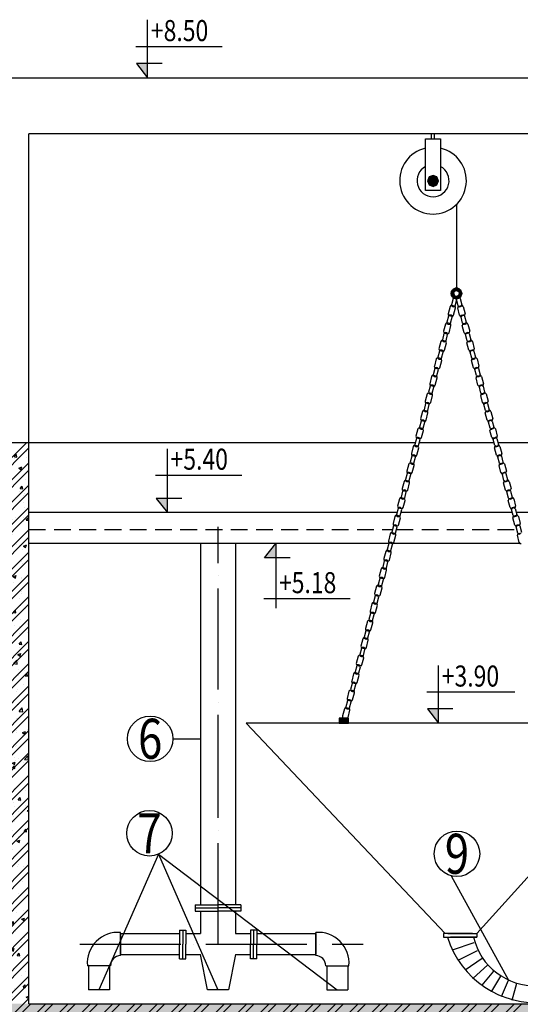
# Model space of a CAD drawing. Units: inches. Extents: x 173463 to 354796, y -85014 to -29231.
# Drawn here: x 234349 to 237918, y -67171 to -60154 of the extents above; entities that cross this region are included whole.
import ezdxf
from ezdxf.enums import TextEntityAlignment as Align

# ---------------------------------------------------------------- set-up
doc = ezdxf.new("R2010")
doc.units = ezdxf.units.IN
doc.header["$LTSCALE"] = 30
doc.header["$MEASUREMENT"] = 0
doc.linetypes.add('ACAD_ISO04W100', pattern=[30, 24, -3, 0, -3])
doc.linetypes.add('HIDDENX2', pattern=[0.75, 0.5, -0.25])
for name, color, linetype in [('ct', 3, 'Continuous'), ('Dim', 3, 'Continuous'), ('GHIKICHTHUOC', 253, 'Continuous'), ('hatch', 8, 'Continuous'), ('ong', 40, 'Continuous'), ('tim', 8, 'ACAD_ISO04W100'), ('Tuong', 4, 'Continuous')]:
    doc.layers.add(name, color=color, linetype=linetype)
doc.styles.add('avanth', font='VnAvantH.TTF')
doc.styles.add('dim', font='vntimeh.shx', dxfattribs={"width": 0.8, "height": 150})
pattern_1 = [(45, (0, 744.32), (-79.549513, 79.549513), []), (45, (53.03, 744.32), (-79.549513, 79.549513), [])]
pattern_2 = [(50, (0, 744.32), (215.17805, -18.82564), [22.5, -247.5]), (355, (0, 744.32), (-41.6254, 225.65764), [18, -198]), (100.4514, (17.93, 742.75), (173.55281, 206.83186), [19.12206, -210.34263]), (46.1842, (0, 804.32), (320.17231, -49.6557), [33.75, -371.25]), (96.6356, (26.68, 800.2), (280.3988, 292.23536), [28.6831, -315.5139]), (351.1842, (0, 804.32), (280.3986, 292.2356), [27, -297]), (21, (30, 789.32), (179.07212, -120.78567), [22.5, -247.5]), (326, (30, 789.32), (72.9946, 217.54501), [18, -198]), (71.4514, (44.92, 779.26), (252.06679, 96.75915), [19.12206, -210.34263]), (37.5, (0, 744.32), (3.647957, 99.868156), [0, -195.6, 0, -201, 0, -198.75]), (7.5, (0, 744.32), (78.92086, 118.323514), [0, -114.6, 0, -191.1, 0, -75.75]), (327.5, (-66.9, 744.32), (160.14673, -6.766462), [0, -75, 0, -234, 0, -310.5]), (317.5, (-96.9, 744.32), (174.95585, 30.031495), [0, -97.5, 0, -155.4, 0, -220.5])]

msp = doc.modelspace()

# ---------------------------------------------------------------- hatches: boundary and pattern name
at = {"layer": 'Dim'}
msp.add_hatch(color=256, dxfattribs=at).paths.add_polyline_path([(237335.1, -61302.7), (237323.6, -61274.9), (237295.8, -61263.3), (237268, -61274.9), (237256.5, -61302.7), (237268, -61330.5), (237295.8, -61342), (237323.6, -61330.5)])
h = msp.add_hatch(color=256, dxfattribs=at)
h.paths.add_polyline_path([(237425.3, -62105.4, 1), (237500.4, -62105.4, 1)])
h.paths.add_polyline_path([(237484.5, -62105.4, -1), (237441.2, -62105.4, -1)], flags=16)
h = msp.add_hatch(color=256, dxfattribs=at)
h.paths.add_polyline_path([(236694.1, -65131.8), (236689.7, -65131.8), (236673.6, -65150.5, -0.414214), (236658.8, -65151.7), (236643.8, -65138.9, -0.19759), (236640.2, -65131.8), (236627.2, -65131.8), (236627.2, -65167.3), (236694.1, -65167.3)])
h.paths.add_polyline_path([(236689.7, -65131.8), (236640.2, -65131.8, 0.19759), (236643.8, -65138.9), (236658.8, -65151.7, 0.414214), (236673.6, -65150.5)], flags=17)
at = {"layer": 'hatch', "ltscale": 50}
for points in [[(235261.4, -60465.6), (235182.1, -60465.6), (235261.4, -60567.3)], [(235401.7, -63565.6), (235322.4, -63565.6), (235401.7, -63667.3)], [(236174.5, -63887.3), (236095.1, -63989), (236174.5, -63989)], [(237335, -65065.6), (237255.7, -65065.6), (237335, -65167.3)]]:
    msp.add_hatch(color=8, dxfattribs=at).paths.add_polyline_path(points)
h = msp.add_hatch(dxfattribs=at)
h.set_pattern_fill('ANSI32', color=8, scale=300, style=0)
h.set_pattern_definition(pattern_1)
h.paths.add_polyline_path([(242154, -63938.9), (242204, -63938.9), (242204, -64038.9), (241454, -64038.9), (241454, -64317.7), (240734, -64317.7), (240734, -65827.1), (240734, -67167.3), (241034, -67167.3), (241034, -67467.3), (223914, -67467.3), (223914, -67167.3), (224214, -67167.3), (224434, -67167.3), (224934, -67167.3), (230534, -67167.3), (230754, -67167.3), (231974, -67167.3), (233474, -67167.3), (234194, -67167.3), (234414, -67167.3), (239914, -67167.3), (240514, -67167.3), (240514, -63167.3), (240734, -63167.3), (240734, -64117.7), (241234, -64117.7), (241234, -63170.9), (241454, -63170.9), (241454, -63938.9)])
h = msp.add_hatch(dxfattribs=at)
h.set_pattern_fill('AR-CONC', color=8, scale=30, style=0)
h.set_pattern_definition(pattern_2)
h.paths.add_polyline_path([(234194, -64117.7), (234194, -64317.7), (234194, -64767.3), (234194, -65827.1), (234194, -67167.3), (234414, -67167.3), (234414, -63167.3), (234194, -63167.3)])
h = msp.add_hatch(dxfattribs=at)
h.set_pattern_fill('ANSI32', color=8, scale=300, style=0)
h.set_pattern_definition(pattern_1)
h.paths.add_polyline_path([(234414, -63167.3), (234194, -63167.3), (234194, -64117.7), (234194, -64317.7), (234194, -64767.3), (234194, -65827.1), (234194, -67167.3), (234414, -67167.3)])
h = msp.add_hatch(dxfattribs=at)
h.set_pattern_fill('AR-CONC', color=8, scale=30, style=0)
h.set_pattern_definition(pattern_2)
h.paths.add_polyline_path([(240734, -67167.3), (241034, -67167.3), (241034, -67467.3), (230754, -67467.3), (230754, -67167.3), (231974, -67167.3), (233474, -67167.3), (234194, -67167.3), (234414, -67167.3), (239914, -67167.3), (240514, -67167.3)])

# ---------------------------------------------------------------- linework, layer by layer
for p, q in [((237449.6, -62073.6), (237436.1, -62125.1)), ((237452.6, -62135.5), (237439, -62084)), ((237446.6, -62071.1), (237465.6, -62066.1)), ((237481.5, -62071.1), (237462.5, -62066.1)), ((237475.5, -62135.5), (237489, -62084)), ((237478.5, -62073.6), (237492, -62125.1)), ((237439.5, -62142.2), (237428.1, -62185.5)), ((237443.6, -62138), (237462.6, -62143)), ((237457.9, -62136.1), (237452.4, -62134.6)), ((237454, -62192.4), (237465.4, -62149)), ((237474, -62192.4), (237462.6, -62149)), ((237484.5, -62138), (237465.5, -62143)), ((237470.2, -62136.1), (237475.7, -62134.6)), ((237488.6, -62142.2), (237500, -62185.5)), ((237416.9, -62198.2), (237403.3, -62249.8)), ((237448.8, -62195.7), (237429.7, -62190.7)), ((237435.6, -62198.4), (237441.1, -62199.9)), ((237442.8, -62260.1), (237456.3, -62208.6)), ((237485.3, -62260.1), (237471.8, -62208.6)), ((237479.3, -62195.7), (237498.3, -62190.7)), ((237492.5, -62198.4), (237486.9, -62199.9)), ((237511.2, -62198.2), (237524.7, -62249.8)), ((237406.7, -62266.8), (237395.3, -62310.2)), ((237410.8, -62262.7), (237429.9, -62267.7)), ((237425.2, -62260.7), (237419.6, -62259.3)), ((237421.3, -62317), (237432.7, -62273.6)), ((237506.8, -62317), (237495.4, -62273.6)), ((237517.2, -62262.7), (237498.2, -62267.7)), ((237502.9, -62260.7), (237508.4, -62259.3)), ((237521.3, -62266.8), (237532.7, -62310.2)), ((237384.1, -62322.9), (237370.6, -62374.4)), ((237416, -62320.3), (237397, -62315.3)), ((237402.9, -62323.1), (237408.4, -62324.5)), ((237410, -62384.8), (237423.5, -62333.2)), ((237518, -62384.8), (237504.5, -62333.2)), ((237512, -62320.3), (237531, -62315.3)), ((237525.2, -62323.1), (237519.7, -62324.5)), ((237543.9, -62322.9), (237557.5, -62374.4)), ((237351.4, -62447.5), (237337.8, -62499)), ((237374, -62391.4), (237362.6, -62434.8)), ((237383.3, -62445), (237364.3, -62440)), ((237370.1, -62447.7), (237375.7, -62449.2)), ((237378.1, -62387.3), (237397.1, -62392.3)), ((237392.4, -62385.4), (237386.9, -62383.9)), ((237388.5, -62441.6), (237399.9, -62398.3)), ((237539.5, -62441.6), (237528.1, -62398.3)), ((237549.9, -62387.3), (237530.9, -62392.3)), ((237535.6, -62385.4), (237541.2, -62383.9)), ((237544.8, -62445), (237563.8, -62440)), ((237557.9, -62447.7), (237552.4, -62449.2)), ((237554.1, -62391.4), (237565.5, -62434.8)), ((237576.7, -62447.5), (237590.2, -62499)), ((237341.2, -62516.1), (237329.8, -62559.5)), ((237345.4, -62511.9), (237364.4, -62516.9)), ((237359.7, -62510), (237354.1, -62508.5)), ((237355.8, -62566.3), (237367.2, -62522.9)), ((237377.3, -62509.4), (237390.8, -62457.9)), ((237550.8, -62509.4), (237537.2, -62457.9)), ((237572.2, -62566.3), (237560.8, -62522.9)), ((237582.7, -62511.9), (237563.7, -62516.9)), ((237568.4, -62510), (237573.9, -62508.5)), ((237586.8, -62516.1), (237598.2, -62559.5)), ((237318.6, -62572.1), (237305.1, -62623.7)), ((237350.5, -62569.6), (237331.5, -62564.6)), ((237337.4, -62572.3), (237342.9, -62573.8)), ((237344.5, -62634), (237358.1, -62582.5)), ((237583.5, -62634), (237570, -62582.5)), ((237577.5, -62569.6), (237596.5, -62564.6)), ((237590.7, -62572.3), (237585.1, -62573.8)), ((237609.4, -62572.1), (237623, -62623.7)), ((237308.5, -62640.7), (237297.1, -62684.1)), ((237312.6, -62636.6), (237331.6, -62641.6)), ((237326.9, -62634.6), (237321.4, -62633.2)), ((237323.1, -62690.9), (237334.5, -62647.5)), ((237605, -62690.9), (237593.6, -62647.5)), ((237615.4, -62636.6), (237596.4, -62641.6)), ((237601.1, -62634.6), (237606.7, -62633.2)), ((237619.5, -62640.7), (237630.9, -62684.1)), ((237285.9, -62696.8), (237272.4, -62748.3)), ((237317.8, -62694.2), (237298.8, -62689.2)), ((237304.6, -62697), (237310.2, -62698.4)), ((237311.8, -62758.7), (237325.3, -62707.1)), ((237616.3, -62758.7), (237602.7, -62707.1)), ((237610.2, -62694.2), (237629.3, -62689.2)), ((237623.4, -62697), (237617.9, -62698.4)), ((237642.2, -62696.8), (237655.7, -62748.3)), ((237275.8, -62765.3), (237264.4, -62808.7)), ((237279.9, -62761.2), (237298.9, -62766.2)), ((237294.2, -62759.3), (237288.7, -62757.8)), ((237290.3, -62815.5), (237301.7, -62772.2)), ((237637.7, -62815.5), (237626.3, -62772.2)), ((237648.2, -62761.2), (237629.2, -62766.2)), ((237633.9, -62759.3), (237639.4, -62757.8)), ((237652.3, -62765.3), (237663.7, -62808.7)), ((237253.2, -62821.4), (237239.6, -62872.9)), ((237285.1, -62818.9), (237266.1, -62813.9)), ((237271.9, -62821.6), (237277.4, -62823.1)), ((237279.1, -62883.3), (237292.6, -62831.8)), ((237649, -62883.3), (237635.5, -62831.8)), ((237643, -62818.9), (237662, -62813.9)), ((237656.2, -62821.6), (237650.6, -62823.1)), ((237674.9, -62821.4), (237688.4, -62872.9)), ((237243, -62890), (237231.6, -62933.4)), ((237252.3, -62943.5), (237233.3, -62938.5)), ((237247.2, -62885.8), (237266.2, -62890.8)), ((237261.5, -62883.9), (237255.9, -62882.4)), ((237257.6, -62940.2), (237269, -62896.8)), ((237670.5, -62940.2), (237659.1, -62896.8)), ((237680.9, -62885.8), (237661.9, -62890.8)), ((237666.6, -62883.9), (237672.1, -62882.4)), ((237675.7, -62943.5), (237694.7, -62938.5)), ((237685, -62890), (237696.4, -62933.4)), ((237210.3, -63014.6), (237198.9, -63058)), ((237220.4, -62946), (237206.9, -62997.6)), ((237214.4, -63010.5), (237233.4, -63015.5)), ((237228.7, -63008.5), (237223.2, -63007.1)), ((237239.2, -62946.3), (237244.7, -62947.7)), ((237246.3, -63007.9), (237259.9, -62956.4)), ((237681.7, -63007.9), (237668.2, -62956.4)), ((237688.9, -62946.3), (237683.4, -62947.7)), ((237713.6, -63010.5), (237694.6, -63015.5)), ((237699.3, -63008.5), (237704.9, -63007.1)), ((237707.6, -62946), (237721.2, -62997.6)), ((237717.8, -63014.6), (237729.2, -63058)), ((237187.7, -63070.7), (237174.2, -63122.2)), ((237219.6, -63068.1), (237200.6, -63063.1)), ((237206.4, -63070.9), (237212, -63072.3)), ((237213.6, -63132.6), (237227.1, -63081)), ((237224.9, -63064.8), (237236.3, -63021.4)), ((237703.2, -63064.8), (237691.8, -63021.4)), ((237714.5, -63132.6), (237700.9, -63081)), ((237708.5, -63068.1), (237727.5, -63063.1)), ((237721.6, -63070.9), (237716.1, -63072.3)), ((237740.4, -63070.7), (237753.9, -63122.2)), ((237177.6, -63139.2), (237166.2, -63182.6)), ((237181.7, -63135.1), (237200.7, -63140.1)), ((237196, -63133.2), (237190.5, -63131.7)), ((237192.1, -63189.4), (237203.5, -63146.1)), ((237735.9, -63189.4), (237724.5, -63146.1)), ((237746.4, -63135.1), (237727.4, -63140.1)), ((237732.1, -63133.2), (237737.6, -63131.7)), ((237750.5, -63139.2), (237761.9, -63182.6)), ((237154.9, -63195.3), (237141.4, -63246.8)), ((237186.9, -63192.8), (237167.8, -63187.8)), ((237173.7, -63195.5), (237179.2, -63197)), ((237180.8, -63257.2), (237194.4, -63205.7)), ((237747.2, -63257.2), (237733.7, -63205.7)), ((237741.2, -63192.8), (237760.2, -63187.8)), ((237754.4, -63195.5), (237748.8, -63197)), ((237773.1, -63195.3), (237786.6, -63246.8)), ((237144.8, -63263.9), (237133.4, -63307.3)), ((237148.9, -63259.7), (237168, -63264.7)), ((237163.2, -63257.8), (237157.7, -63256.3)), ((237159.4, -63314.1), (237170.8, -63270.7)), ((237768.7, -63314.1), (237757.3, -63270.7)), ((237779.1, -63259.7), (237760.1, -63264.7)), ((237764.8, -63257.8), (237770.3, -63256.3)), ((237783.2, -63263.9), (237794.6, -63307.3)), ((237122.2, -63319.9), (237108.7, -63371.5)), ((237154.1, -63317.4), (237135.1, -63312.4)), ((237141, -63320.2), (237146.5, -63321.6)), ((237148.1, -63381.8), (237161.6, -63330.3)), ((237779.9, -63381.8), (237766.4, -63330.3)), ((237773.9, -63317.4), (237792.9, -63312.4)), ((237787.1, -63320.2), (237781.6, -63321.6)), ((237805.8, -63319.9), (237819.4, -63371.5)), ((237112.1, -63388.5), (237100.7, -63431.9)), ((237116.2, -63384.4), (237135.2, -63389.4)), ((237130.5, -63382.4), (237125, -63381)), ((237126.6, -63438.7), (237138, -63395.3)), ((237801.4, -63438.7), (237790, -63395.3)), ((237811.8, -63384.4), (237792.8, -63389.4)), ((237797.5, -63382.4), (237803.1, -63381)), ((237816, -63388.5), (237827.4, -63431.9)), ((237089.5, -63444.6), (237075.9, -63496.1)), ((237097.8, -63507.1), (237092.2, -63505.6)), ((237121.4, -63442), (237102.4, -63437.1)), ((237108.2, -63444.8), (237113.7, -63446.2)), ((237115.4, -63506.5), (237128.9, -63454.9)), ((237812.7, -63506.5), (237799.1, -63454.9)), ((237806.7, -63442), (237825.7, -63437.1)), ((237819.8, -63444.8), (237814.3, -63446.2)), ((237830.3, -63507.1), (237835.8, -63505.6)), ((237838.6, -63444.6), (237852.1, -63496.1)), ((237056.7, -63569.2), (237043.2, -63620.7)), ((237079.3, -63513.1), (237067.9, -63556.5)), ((237088.6, -63566.7), (237069.6, -63561.7)), ((237075.5, -63569.4), (237081, -63570.9)), ((237083.5, -63509), (237102.5, -63514)), ((237093.9, -63563.4), (237105.3, -63520)), ((237834.1, -63563.4), (237822.8, -63520)), ((237844.6, -63509), (237825.6, -63514)), ((237839.4, -63566.7), (237858.4, -63561.7)), ((237852.6, -63569.4), (237847, -63570.9)), ((237848.7, -63513.1), (237860.1, -63556.5)), ((237871.3, -63569.2), (237884.9, -63620.7)), ((237046.6, -63637.8), (237035.2, -63681.2)), ((237050.7, -63633.6), (237069.7, -63638.6)), ((237065, -63631.7), (237059.5, -63630.3)), ((237061.2, -63688), (237072.6, -63644.6)), ((237082.6, -63631.1), (237096.2, -63579.6)), ((237845.4, -63631.1), (237831.9, -63579.6)), ((237866.9, -63688), (237855.5, -63644.6)), ((237877.3, -63633.6), (237858.3, -63638.6)), ((237863, -63631.7), (237868.6, -63630.3)), ((237881.5, -63637.8), (237892.8, -63681.2)), ((237024, -63693.9), (237010.5, -63745.4)), ((237055.9, -63691.3), (237036.9, -63686.3)), ((237042.7, -63694.1), (237048.3, -63695.5)), ((237049.9, -63755.7), (237063.4, -63704.2)), ((237878.2, -63755.7), (237864.6, -63704.2)), ((237872.2, -63691.3), (237891.2, -63686.3)), ((237885.3, -63694.1), (237879.8, -63695.5)), ((237904.1, -63693.9), (237917.6, -63745.4)), ((237013.9, -63762.4), (237002.5, -63805.8)), ((237018, -63758.3), (237037, -63763.3)), ((237032.3, -63756.3), (237026.8, -63754.9)), ((237028.4, -63812.6), (237039.8, -63769.2)), ((237899.6, -63812.6), (237888.2, -63769.2)), ((237910.1, -63758.3), (237891.1, -63763.3)), ((237895.8, -63756.3), (237901.3, -63754.9)), ((237914.2, -63762.4), (237925.6, -63805.8)), ((236991.3, -63818.5), (236977.7, -63870)), ((237023.2, -63815.9), (237004.2, -63811)), ((237010, -63818.7), (237015.5, -63820.2)), ((237017.2, -63880.4), (237030.7, -63828.8)), ((237910.9, -63880.4), (237897.4, -63828.8)), ((237904.9, -63815.9), (237923.9, -63811)), ((237918.1, -63818.7), (237912.5, -63820.2)), ((236981.1, -63887.1), (236969.7, -63930.4)), ((236985.3, -63882.9), (237004.3, -63887.9)), ((236999.6, -63881), (236994, -63879.5)), ((236995.7, -63937.3), (237007.1, -63893.9)), ((236958.5, -63943.1), (236945, -63994.7)), ((236990.4, -63940.6), (236971.4, -63935.6)), ((236977.3, -63943.3), (236982.8, -63944.8)), ((236984.4, -64005), (236998, -63953.5)), ((236948.4, -64011.7), (236937, -64055.1)), ((236957.7, -64065.2), (236938.7, -64060.2)), ((236952.5, -64007.5), (236971.5, -64012.5)), ((236966.8, -64005.6), (236961.3, -64004.2)), ((236963, -64061.9), (236974.3, -64018.5)), ((236915.7, -64136.3), (236904.3, -64179.7)), ((236925.8, -64067.8), (236912.2, -64119.3)), ((236919.8, -64132.2), (236938.8, -64137.2)), ((236934.1, -64130.2), (236928.5, -64128.8)), ((236944.5, -64068), (236950.1, -64069.4)), ((236951.7, -64129.6), (236965.2, -64078.1)), ((236893, -64192.4), (236879.5, -64243.9)), ((236924.9, -64189.9), (236905.9, -64184.9)), ((236911.8, -64192.6), (236917.3, -64194.1)), ((236918.9, -64254.3), (236932.5, -64202.7)), ((236930.2, -64186.5), (236941.6, -64143.1)), ((236882.9, -64261), (236871.5, -64304.3)), ((236887, -64256.8), (236906, -64261.8)), ((236901.3, -64254.9), (236895.8, -64253.4)), ((236897.5, -64311.2), (236908.9, -64267.8)), ((236860.3, -64317), (236846.8, -64368.6)), ((236892.2, -64314.5), (236873.2, -64309.5)), ((236879, -64317.2), (236884.6, -64318.7)), ((236886.2, -64378.9), (236899.7, -64327.4)), ((236850.2, -64385.6), (236838.8, -64429)), ((236854.3, -64381.5), (236873.3, -64386.4)), ((236868.6, -64379.5), (236863.1, -64378.1)), ((236864.7, -64435.8), (236876.1, -64392.4)), ((236827.6, -64441.7), (236814, -64493.2)), ((236859.5, -64439.1), (236840.5, -64434.1)), ((236846.3, -64441.9), (236851.8, -64443.3)), ((236853.5, -64503.6), (236867, -64452)), ((236817.4, -64510.2), (236806, -64553.6)), ((236821.6, -64506.1), (236840.6, -64511.1)), ((236835.9, -64504.1), (236830.3, -64502.7)), ((236832, -64560.4), (236843.4, -64517)), ((236794.8, -64566.3), (236781.3, -64617.8)), ((236803.1, -64628.8), (236797.6, -64627.3)), ((236826.7, -64563.8), (236807.7, -64558.8)), ((236813.6, -64566.5), (236819.1, -64568)), ((236820.7, -64628.2), (236834.3, -64576.7)), ((236762.1, -64690.9), (236748.6, -64742.5)), ((236784.7, -64634.9), (236773.3, -64678.2)), ((236794, -64688.4), (236775, -64683.4)), ((236780.8, -64691.1), (236786.4, -64692.6)), ((236788.8, -64630.7), (236807.8, -64635.7)), ((236799.3, -64685.1), (236810.7, -64641.7)), ((236752, -64759.5), (236740.6, -64802.9)), ((236756.1, -64755.4), (236775.1, -64760.4)), ((236770.4, -64753.4), (236764.9, -64752)), ((236766.5, -64809.7), (236777.9, -64766.3)), ((236788, -64752.8), (236801.5, -64701.3)), ((236729.4, -64815.6), (236715.8, -64867.1)), ((236761.3, -64813), (236742.3, -64808)), ((236748.1, -64815.8), (236753.6, -64817.2)), ((236755.3, -64877.5), (236768.8, -64825.9)), ((236719.2, -64884.1), (236707.8, -64927.5)), ((236723.3, -64880), (236742.4, -64885)), ((236737.7, -64878.1), (236732.1, -64876.6)), ((236733.8, -64934.3), (236745.2, -64890.9)), ((236696.6, -64940.2), (236683.1, -64991.7)), ((236728.5, -64937.7), (236709.5, -64932.7)), ((236715.4, -64940.4), (236720.9, -64941.9)), ((236722.5, -65002.1), (236736.1, -64950.6)), ((236686.5, -65008.8), (236675.1, -65052.2)), ((236690.6, -65004.6), (236709.6, -65009.6)), ((236704.9, -65002.7), (236699.4, -65001.2)), ((236701, -65059), (236712.4, -65015.6)), ((236663.9, -65064.8), (236650.3, -65116.4)), ((236695.8, -65062.3), (236676.8, -65057.3)), ((236682.6, -65065), (236688.2, -65066.5)), ((236689.8, -65126.7), (236703.3, -65075.2)), ((236657.9, -65129.3), (236676.9, -65134.3))]:
    msp.add_line(p, q)
for centre, start, end in [((237449.2, -62081.3), 104.71749, 194.71749), ((237459.8, -62076.3), 75.28251, 165.28251), ((237468.2, -62076.3), 14.71749, 104.71749), ((237478.8, -62081.3), 345.28251, 75.28251), ((237446.3, -62127.8), 165.28251, 255.28251), ((237449.7, -62144.8), 75.28251, 165.28251), ((237462.8, -62132.8), 194.71749, 284.71749), ((237455.2, -62146.3), 345.28251, 75.28251), ((237472.8, -62146.3), 104.71749, 194.71749), ((237465.3, -62132.8), 255.28251, 345.28251), ((237478.4, -62144.8), 14.71749, 104.71749), ((237481.8, -62127.8), 284.71749, 14.71749), ((237427.1, -62200.9), 75.28251, 165.28251), ((237438.3, -62188.2), 165.28251, 255.28251), ((237443.8, -62189.7), 255.28251, 345.28251), ((237446.1, -62205.9), 345.28251, 75.28251), ((237482, -62205.9), 104.71749, 194.71749), ((237484.2, -62189.7), 194.71749, 284.71749), ((237489.8, -62188.2), 284.71749, 14.71749), ((237501, -62200.9), 14.71749, 104.71749), ((237405.5, -62312.9), 165.28251, 255.28251), ((237413.5, -62252.4), 165.28251, 255.28251), ((237416.9, -62269.5), 75.28251, 165.28251), ((237422.5, -62270.9), 345.28251, 75.28251), ((237432.5, -62257.4), 255.28251, 345.28251), ((237495.5, -62257.4), 194.71749, 284.71749), ((237505.6, -62270.9), 104.71749, 194.71749), ((237511.1, -62269.5), 14.71749, 104.71749), ((237514.5, -62252.4), 284.71749, 14.71749), ((237522.5, -62312.9), 284.71749, 14.71749), ((237380.8, -62377.1), 165.28251, 255.28251), ((237394.3, -62325.6), 75.28251, 165.28251), ((237411.1, -62314.3), 255.28251, 345.28251), ((237413.3, -62330.5), 345.28251, 75.28251), ((237514.7, -62330.5), 104.71749, 194.71749), ((237517, -62314.3), 194.71749, 284.71749), ((237533.7, -62325.6), 14.71749, 104.71749), ((237547.3, -62377.1), 284.71749, 14.71749), ((237361.6, -62450.2), 75.28251, 165.28251), ((237372.8, -62437.5), 165.28251, 255.28251), ((237384.2, -62394.1), 75.28251, 165.28251), ((237378.3, -62439), 255.28251, 345.28251), ((237380.6, -62455.2), 345.28251, 75.28251), ((237389.7, -62395.6), 345.28251, 75.28251), ((237399.8, -62382.1), 255.28251, 345.28251), ((237528.3, -62382.1), 194.71749, 284.71749), ((237538.3, -62395.6), 104.71749, 194.71749), ((237547.5, -62455.2), 104.71749, 194.71749), ((237549.7, -62439), 194.71749, 284.71749), ((237543.9, -62394.1), 14.71749, 104.71749), ((237555.3, -62437.5), 284.71749, 14.71749), ((237566.5, -62450.2), 14.71749, 104.71749), ((237348.1, -62501.7), 165.28251, 255.28251), ((237351.5, -62518.8), 75.28251, 165.28251), ((237357, -62520.2), 345.28251, 75.28251), ((237367.1, -62506.7), 255.28251, 345.28251), ((237561, -62506.7), 194.71749, 284.71749), ((237571.1, -62520.2), 104.71749, 194.71749), ((237576.6, -62518.8), 14.71749, 104.71749), ((237580, -62501.7), 284.71749, 14.71749), ((237328.9, -62574.8), 75.28251, 165.28251), ((237340.1, -62562.1), 165.28251, 255.28251), ((237345.6, -62563.6), 255.28251, 345.28251), ((237347.9, -62579.8), 345.28251, 75.28251), ((237580.2, -62579.8), 104.71749, 194.71749), ((237582.5, -62563.6), 194.71749, 284.71749), ((237588, -62562.1), 284.71749, 14.71749), ((237599.2, -62574.8), 14.71749, 104.71749), ((237315.3, -62626.4), 165.28251, 255.28251), ((237318.7, -62643.4), 75.28251, 165.28251), ((237324.3, -62644.8), 345.28251, 75.28251), ((237334.3, -62631.3), 255.28251, 345.28251), ((237593.7, -62631.3), 194.71749, 284.71749), ((237603.8, -62644.8), 104.71749, 194.71749), ((237609.3, -62643.4), 14.71749, 104.71749), ((237612.7, -62626.4), 284.71749, 14.71749), ((237296.1, -62699.5), 75.28251, 165.28251), ((237307.3, -62686.8), 165.28251, 255.28251), ((237312.9, -62688.2), 255.28251, 345.28251), ((237315.1, -62704.4), 345.28251, 75.28251), ((237612.9, -62704.4), 104.71749, 194.71749), ((237615.2, -62688.2), 194.71749, 284.71749), ((237620.7, -62686.8), 284.71749, 14.71749), ((237631.9, -62699.5), 14.71749, 104.71749), ((237282.6, -62751), 165.28251, 255.28251), ((237286, -62768), 75.28251, 165.28251), ((237291.5, -62769.5), 345.28251, 75.28251), ((237301.6, -62756), 255.28251, 345.28251), ((237626.5, -62756), 194.71749, 284.71749), ((237636.5, -62769.5), 104.71749, 194.71749), ((237642.1, -62768), 14.71749, 104.71749), ((237645.5, -62751), 284.71749, 14.71749), ((237249.8, -62875.6), 165.28251, 255.28251), ((237263.4, -62824.1), 75.28251, 165.28251), ((237274.6, -62811.4), 165.28251, 255.28251), ((237280.1, -62812.9), 255.28251, 345.28251), ((237282.4, -62829.1), 345.28251, 75.28251), ((237645.7, -62829.1), 104.71749, 194.71749), ((237647.9, -62812.9), 194.71749, 284.71749), ((237653.5, -62811.4), 284.71749, 14.71749), ((237664.7, -62824.1), 14.71749, 104.71749), ((237678.2, -62875.6), 284.71749, 14.71749), ((237230.6, -62948.7), 75.28251, 165.28251), ((237241.8, -62936), 165.28251, 255.28251), ((237253.2, -62892.7), 75.28251, 165.28251), ((237247.4, -62937.5), 255.28251, 345.28251), ((237249.6, -62953.7), 345.28251, 75.28251), ((237258.8, -62894.1), 345.28251, 75.28251), ((237268.8, -62880.6), 255.28251, 345.28251), ((237659.2, -62880.6), 194.71749, 284.71749), ((237669.3, -62894.1), 104.71749, 194.71749), ((237678.4, -62953.7), 104.71749, 194.71749), ((237680.7, -62937.5), 194.71749, 284.71749), ((237674.8, -62892.7), 14.71749, 104.71749), ((237686.2, -62936), 284.71749, 14.71749), ((237697.4, -62948.7), 14.71749, 104.71749), ((237217.1, -63000.3), 165.28251, 255.28251), ((237220.5, -63017.3), 75.28251, 165.28251), ((237226, -63018.7), 345.28251, 75.28251), ((237236.1, -63005.2), 255.28251, 345.28251), ((237691.9, -63005.2), 194.71749, 284.71749), ((237702, -63018.7), 104.71749, 194.71749), ((237707.5, -63017.3), 14.71749, 104.71749), ((237711, -63000.3), 284.71749, 14.71749), ((237197.9, -63073.4), 75.28251, 165.28251), ((237209.1, -63060.7), 165.28251, 255.28251), ((237214.6, -63062.1), 255.28251, 345.28251), ((237216.9, -63078.4), 345.28251, 75.28251), ((237711.1, -63078.4), 104.71749, 194.71749), ((237713.4, -63062.1), 194.71749, 284.71749), ((237718.9, -63060.7), 284.71749, 14.71749), ((237730.2, -63073.4), 14.71749, 104.71749), ((237184.4, -63124.9), 165.28251, 255.28251), ((237187.8, -63141.9), 75.28251, 165.28251), ((237193.3, -63143.4), 345.28251, 75.28251), ((237203.4, -63129.9), 255.28251, 345.28251), ((237724.7, -63129.9), 194.71749, 284.71749), ((237734.8, -63143.4), 104.71749, 194.71749), ((237740.3, -63141.9), 14.71749, 104.71749), ((237743.7, -63124.9), 284.71749, 14.71749), ((237165.2, -63198), 75.28251, 165.28251), ((237176.4, -63185.3), 165.28251, 255.28251), ((237181.9, -63186.8), 255.28251, 345.28251), ((237184.2, -63203), 345.28251, 75.28251), ((237743.9, -63203), 104.71749, 194.71749), ((237746.1, -63186.8), 194.71749, 284.71749), ((237751.7, -63185.3), 284.71749, 14.71749), ((237762.9, -63198), 14.71749, 104.71749), ((237151.6, -63249.5), 165.28251, 255.28251), ((237155, -63266.6), 75.28251, 165.28251), ((237160.6, -63268), 345.28251, 75.28251), ((237170.6, -63254.5), 255.28251, 345.28251), ((237757.4, -63254.5), 194.71749, 284.71749), ((237767.5, -63268), 104.71749, 194.71749), ((237773, -63266.6), 14.71749, 104.71749), ((237776.4, -63249.5), 284.71749, 14.71749), ((237132.4, -63322.6), 75.28251, 165.28251), ((237143.6, -63309.9), 165.28251, 255.28251), ((237149.2, -63311.4), 255.28251, 345.28251), ((237151.4, -63327.6), 345.28251, 75.28251), ((237776.6, -63327.6), 104.71749, 194.71749), ((237778.9, -63311.4), 194.71749, 284.71749), ((237784.4, -63309.9), 284.71749, 14.71749), ((237795.6, -63322.6), 14.71749, 104.71749), ((237110.9, -63434.6), 165.28251, 255.28251), ((237118.9, -63374.2), 165.28251, 255.28251), ((237122.3, -63391.2), 75.28251, 165.28251), ((237127.8, -63392.6), 345.28251, 75.28251), ((237137.9, -63379.2), 255.28251, 345.28251), ((237790.2, -63379.2), 194.71749, 284.71749), ((237800.2, -63392.6), 104.71749, 194.71749), ((237805.8, -63391.2), 14.71749, 104.71749), ((237809.2, -63374.2), 284.71749, 14.71749), ((237817.2, -63434.6), 284.71749, 14.71749), ((237086.1, -63498.8), 165.28251, 255.28251), ((237089.6, -63515.8), 75.28251, 165.28251), ((237099.7, -63447.3), 75.28251, 165.28251), ((237116.4, -63436), 255.28251, 345.28251), ((237118.7, -63452.3), 345.28251, 75.28251), ((237809.4, -63452.3), 104.71749, 194.71749), ((237811.6, -63436), 194.71749, 284.71749), ((237828.4, -63447.3), 14.71749, 104.71749), ((237838.5, -63515.8), 14.71749, 104.71749), ((237841.9, -63498.8), 284.71749, 14.71749), ((237066.9, -63571.9), 75.28251, 165.28251), ((237078.2, -63559.2), 165.28251, 255.28251), ((237083.7, -63560.7), 255.28251, 345.28251), ((237086, -63576.9), 345.28251, 75.28251), ((237095.1, -63517.3), 345.28251, 75.28251), ((237105.2, -63503.8), 255.28251, 345.28251), ((237822.9, -63503.8), 194.71749, 284.71749), ((237833, -63517.3), 104.71749, 194.71749), ((237842.1, -63576.9), 104.71749, 194.71749), ((237844.4, -63560.7), 194.71749, 284.71749), ((237849.9, -63559.2), 284.71749, 14.71749), ((237861.1, -63571.9), 14.71749, 104.71749), ((237053.4, -63623.4), 165.28251, 255.28251), ((237056.8, -63640.5), 75.28251, 165.28251), ((237062.3, -63641.9), 345.28251, 75.28251), ((237072.4, -63628.4), 255.28251, 345.28251), ((237855.6, -63628.4), 194.71749, 284.71749), ((237865.7, -63641.9), 104.71749, 194.71749), ((237871.2, -63640.5), 14.71749, 104.71749), ((237874.6, -63623.4), 284.71749, 14.71749), ((237034.2, -63696.5), 75.28251, 165.28251), ((237045.4, -63683.8), 165.28251, 255.28251), ((237051, -63685.3), 255.28251, 345.28251), ((237053.2, -63701.5), 345.28251, 75.28251), ((237874.8, -63701.5), 104.71749, 194.71749), ((237877.1, -63685.3), 194.71749, 284.71749), ((237882.6, -63683.8), 284.71749, 14.71749), ((237893.8, -63696.5), 14.71749, 104.71749), ((237020.7, -63748.1), 165.28251, 255.28251), ((237024.1, -63765.1), 75.28251, 165.28251), ((237029.6, -63766.6), 345.28251, 75.28251), ((237039.7, -63753.1), 255.28251, 345.28251), ((237888.4, -63753.1), 194.71749, 284.71749), ((237898.4, -63766.6), 104.71749, 194.71749), ((237904, -63765.1), 14.71749, 104.71749), ((237907.4, -63748.1), 284.71749, 14.71749), ((237001.5, -63821.2), 75.28251, 165.28251), ((237012.7, -63808.5), 165.28251, 255.28251), ((237018.2, -63809.9), 255.28251, 345.28251), ((237020.5, -63826.2), 345.28251, 75.28251), ((237907.6, -63826.2), 104.71749, 194.71749), ((237909.8, -63809.9), 194.71749, 284.71749), ((236987.9, -63872.7), 165.28251, 255.28251), ((236991.3, -63889.7), 75.28251, 165.28251), ((236996.9, -63891.2), 345.28251, 75.28251), ((237006.9, -63877.7), 255.28251, 345.28251), ((237921.1, -63877.7), 194.71749, 284.71749), ((236955.2, -63997.3), 165.28251, 255.28251), ((236968.7, -63945.8), 75.28251, 165.28251), ((236979.9, -63933.1), 165.28251, 255.28251), ((236985.5, -63934.6), 255.28251, 345.28251), ((236987.7, -63950.8), 345.28251, 75.28251), ((236936, -64070.4), 75.28251, 165.28251), ((236947.2, -64057.8), 165.28251, 255.28251), ((236958.6, -64014.4), 75.28251, 165.28251), ((236952.7, -64059.2), 255.28251, 345.28251), ((236955, -64075.4), 345.28251, 75.28251), ((236964.1, -64015.8), 345.28251, 75.28251), ((236974.2, -64002.3), 255.28251, 345.28251), ((236922.5, -64122), 165.28251, 255.28251), ((236925.9, -64139), 75.28251, 165.28251), ((236931.4, -64140.5), 345.28251, 75.28251), ((236941.5, -64127), 255.28251, 345.28251), ((236903.3, -64195.1), 75.28251, 165.28251), ((236914.5, -64182.4), 165.28251, 255.28251), ((236920, -64183.8), 255.28251, 345.28251), ((236922.3, -64200.1), 345.28251, 75.28251), ((236889.7, -64246.6), 165.28251, 255.28251), ((236893.1, -64263.6), 75.28251, 165.28251), ((236898.7, -64265.1), 345.28251, 75.28251), ((236908.7, -64251.6), 255.28251, 345.28251), ((236870.5, -64319.7), 75.28251, 165.28251), ((236881.7, -64307), 165.28251, 255.28251), ((236887.3, -64308.5), 255.28251, 345.28251), ((236889.5, -64324.7), 345.28251, 75.28251), ((236857, -64371.2), 165.28251, 255.28251), ((236860.4, -64388.3), 75.28251, 165.28251), ((236865.9, -64389.7), 345.28251, 75.28251), ((236876, -64376.2), 255.28251, 345.28251), ((236837.8, -64444.3), 75.28251, 165.28251), ((236849, -64431.7), 165.28251, 255.28251), ((236854.5, -64433.1), 255.28251, 345.28251), ((236856.8, -64449.3), 345.28251, 75.28251), ((236805, -64569), 75.28251, 165.28251), ((236816.3, -64556.3), 165.28251, 255.28251), ((236824.2, -64495.9), 165.28251, 255.28251), ((236827.6, -64512.9), 75.28251, 165.28251), ((236833.2, -64514.4), 345.28251, 75.28251), ((236843.3, -64500.9), 255.28251, 345.28251), ((236791.5, -64620.5), 165.28251, 255.28251), ((236794.9, -64637.5), 75.28251, 165.28251), ((236810.5, -64625.5), 255.28251, 345.28251), ((236821.8, -64557.7), 255.28251, 345.28251), ((236824.1, -64574), 345.28251, 75.28251), ((236772.3, -64693.6), 75.28251, 165.28251), ((236783.5, -64680.9), 165.28251, 255.28251), ((236789, -64682.4), 255.28251, 345.28251), ((236791.3, -64698.6), 345.28251, 75.28251), ((236800.4, -64639), 345.28251, 75.28251), ((236758.8, -64745.1), 165.28251, 255.28251), ((236762.2, -64762.2), 75.28251, 165.28251), ((236767.7, -64763.6), 345.28251, 75.28251), ((236777.8, -64750.1), 255.28251, 345.28251), ((236739.6, -64818.2), 75.28251, 165.28251), ((236750.8, -64805.6), 165.28251, 255.28251), ((236756.3, -64807), 255.28251, 345.28251), ((236758.6, -64823.2), 345.28251, 75.28251), ((236726, -64869.8), 165.28251, 255.28251), ((236729.4, -64886.8), 75.28251, 165.28251), ((236735, -64888.3), 345.28251, 75.28251), ((236745, -64874.8), 255.28251, 345.28251), ((236706.8, -64942.9), 75.28251, 165.28251), ((236718, -64930.2), 165.28251, 255.28251), ((236723.6, -64931.7), 255.28251, 345.28251), ((236725.8, -64947.9), 345.28251, 75.28251), ((236693.3, -64994.4), 165.28251, 255.28251), ((236696.7, -65011.4), 75.28251, 165.28251), ((236702.2, -65012.9), 345.28251, 75.28251), ((236712.3, -64999.4), 255.28251, 345.28251), ((236660.6, -65119), 165.28251, 255.28251), ((236674.1, -65067.5), 75.28251, 165.28251), ((236685.3, -65054.8), 165.28251, 255.28251), ((236690.8, -65056.3), 255.28251, 345.28251), ((236693.1, -65072.5), 345.28251, 75.28251), ((236679.6, -65124), 255.28251, 345.28251)]:
    msp.add_arc(centre, 10.6, start, end)
at = {"layer": 'ct'}
for p, q in [((234914, -63667.3), (234414, -63667.3)), ((237038.9, -63667.3), (234914, -63667.3)), ((237861.4, -63667.3), (237066.6, -63667.3)), ((240014, -63667.3), (237889.2, -63667.3)), ((235601, -66462), (235601, -66484.6)), ((235601, -66462), (235763.7, -66462)), ((235601, -66484.6), (235763.7, -66484.6)), ((235601, -66484.6), (235601, -66507.2)), ((235601, -66484.6), (235763.7, -66484.6)), ((235601, -66507.2), (235763.7, -66507.2)), ((235926.3, -66462), (235763.7, -66462)), ((235926.3, -66484.6), (235763.7, -66484.6)), ((235926.3, -66484.6), (235763.7, -66484.6)), ((235926.3, -66507.2), (235763.7, -66507.2)), ((235926.3, -66462), (235926.3, -66484.6)), ((235926.3, -66484.6), (235926.3, -66507.2)), ((235488.4, -66643.3), (235511.1, -66643.3)), ((235488.4, -66643.3), (235488.4, -66742)), ((235511.1, -66643.3), (235511.1, -66742)), ((235511.1, -66643.3), (235533.7, -66643.3)), ((235511.1, -66643.3), (235511.1, -66742)), ((235533.7, -66643.3), (235533.7, -66742)), ((236016.3, -66643.3), (235993.7, -66643.3)), ((235993.7, -66643.3), (235993.7, -66742)), ((236016.3, -66643.3), (236016.3, -66742)), ((236038.9, -66643.3), (236016.3, -66643.3)), ((236016.3, -66643.3), (236016.3, -66742)), ((236038.9, -66643.3), (236038.9, -66742)), ((235488.4, -66848.3), (235488.4, -66742)), ((235511.1, -66848.3), (235511.1, -66742)), ((235511.1, -66848.3), (235511.1, -66742)), ((235533.7, -66848.3), (235533.7, -66742)), ((235993.7, -66848.3), (235993.7, -66742)), ((236016.3, -66848.3), (236016.3, -66742)), ((236016.3, -66848.3), (236016.3, -66742)), ((236038.9, -66848.3), (236038.9, -66742)), ((235488.4, -66848.3), (235511.1, -66848.3)), ((235511.1, -66848.3), (235533.7, -66848.3)), ((236016.3, -66848.3), (235993.7, -66848.3)), ((236038.9, -66848.3), (236016.3, -66848.3))]:
    msp.add_line(p, q, dxfattribs=at)
at = {"layer": 'Dim'}
for p, q in [((237241.9, -61002.8), (237348.9, -61002.8)), ((237241.9, -61370.2), (237241.9, -61002.8)), ((237348.9, -61002.8), (237348.9, -61370.2)), ((237268, -61274.9), (237256.5, -61302.7)), ((237256.5, -61302.7), (237268, -61330.5)), ((237295.8, -61263.3), (237268, -61274.9)), ((237268, -61330.5), (237295.8, -61342)), ((237323.6, -61274.9), (237295.8, -61263.3)), ((237295.8, -61342), (237323.6, -61330.5)), ((237335.1, -61302.7), (237323.6, -61274.9)), ((237323.6, -61330.5), (237335.1, -61302.7)), ((237348.9, -61370.2), (237241.9, -61370.2)), ((236694.1, -65131.8), (236627.2, -65131.8)), ((236627.2, -65131.8), (236627.2, -65167.3)), ((236627.2, -65167.3), (236694.1, -65167.3)), ((236694.1, -65167.3), (236694.1, -65131.8))]:
    msp.add_line(p, q, dxfattribs=at)
for radius in [37.6, 21.7]:
    msp.add_circle((237462.8, -62105.4), radius, dxfattribs=at)
for radius, start, end in [(237.7, 103.08589, 77.08521), (114.3, 118.07858, 62.31353)]:
    msp.add_arc((237295.8, -61301.5), radius, start, end, dxfattribs=at)
at = {"layer": 'GHIKICHTHUOC', "color": 8, "ltscale": 8}
for p, q in [((235261.4, -60567.3), (235261.4, -60155.6)), ((235177.1, -60344.5), (235791.8, -60344.5)), ((235364, -60465.6), (235182.1, -60465.6)), ((235182.1, -60465.6), (235261.4, -60567.3)), ((235401.7, -63667.3), (235401.7, -63212)), ((235317.4, -63399.1), (235932.1, -63399.1)), ((235504.3, -63565.6), (235322.4, -63565.6)), ((235322.4, -63565.6), (235401.7, -63667.3)), ((236095.1, -63989), (236174.5, -63887.3)), ((236174.5, -63887.3), (236174.5, -64346.9)), ((236277, -63989), (236095.1, -63989)), ((236090.1, -64278.7), (236704.9, -64278.7)), ((237335, -65167.3), (237335, -64755.6)), ((237250.7, -64944.5), (237877.8, -64944.5)), ((237437.6, -65065.6), (237255.7, -65065.6)), ((237255.7, -65065.6), (237335, -65167.3))]:
    msp.add_line(p, q, dxfattribs=at)
at = {"layer": 'GHIKICHTHUOC'}
msp.add_line((237425.6, -66255.4), (237835, -67000), dxfattribs=at)
at = {"layer": 'hatch', "color": 2, "ltscale": 50}
for centre in [(235279.3, -65279.1), (235274.2, -65952.2), (237466.3, -66098.6)]:
    msp.add_circle(centre, 162.1, dxfattribs=at)
at = {"layer": 'ong'}
for p, q in [((237462.8, -61470.6), (237462.5, -62066.1)), ((235638.7, -63887.3), (235638.7, -65827.1)), ((235888.7, -63887.3), (235888.7, -65827.1)), ((235964, -65167.3), (237382, -66667.3)), ((238964, -65167.3), (235964, -65167.3)), ((238964, -65167.3), (237607, -66667.3)), ((235638.7, -65827.1), (235638.7, -66462)), ((235888.7, -65827.1), (235888.7, -66462)), ((235638.7, -66507.2), (235638.7, -66667)), ((235888.7, -66507.2), (235888.7, -66667)), ((235068.2, -66824.5), (235068.2, -66659.5)), ((235638.7, -66657.2), (235638.7, -66667)), ((235888.7, -66657.2), (235888.7, -66667)), ((236459.5, -66824.5), (236459.5, -66659.5)), ((235068.2, -66667), (235488.4, -66667)), ((235533.7, -66667), (235638.7, -66667)), ((235888.7, -66667), (235993.7, -66667)), ((236038.9, -66667), (236459.5, -66667)), ((237576.5, -66667.3), (237371.1, -66667.3)), ((237557.1, -66667.3), (237371.1, -66667.3)), ((237371.1, -66667.3), (237371.1, -66692.8)), ((237371.1, -66692.8), (237607, -66692.8)), ((237401.6, -66667.3), (237607, -66667.3)), ((237421, -66667.3), (237607, -66667.3)), ((237607, -66692.8), (237421, -66692.8)), ((237607, -66667.3), (237607, -66692.8)), ((235068.2, -66817), (235488.4, -66817)), ((235533.7, -66817), (235638.7, -66817)), ((235688.7, -67067), (235638.7, -66817)), ((235888.7, -66817), (235838.7, -67067)), ((235888.7, -66817), (235993.7, -66817)), ((236038.9, -66817), (236459.5, -66817)), ((234996.5, -66896.1), (234831.5, -66896.1)), ((234839, -66896.1), (234839, -67067)), ((234989, -66896.1), (234989, -67067)), ((236531.2, -66896.1), (236696.2, -66896.1)), ((236538.7, -66896.1), (236538.7, -67067)), ((236688.7, -66896.1), (236688.7, -67067)), ((234989, -67067), (234839, -67067)), ((235838.7, -67067), (235688.7, -67067)), ((236538.7, -67067), (236688.7, -67067))]:
    msp.add_line(p, q, dxfattribs=at)
at = {"layer": 'ong', "color": 8}
for p, q in [((235441.4, -65279.1), (235638.7, -65279.1)), ((235339.2, -66100.7), (234914, -67067)), ((235339.2, -66100.7), (236612.2, -67067)), ((235339.2, -66100.7), (235761.5, -67067))]:
    msp.add_line(p, q, dxfattribs=at)
at = {"layer": 'ong', "ltscale": 8}
for p, q in [((235068.2, -66667), (235068.2, -66817)), ((236459.5, -66667), (236459.5, -66817))]:
    msp.add_line(p, q, dxfattribs=at)
at = {"layer": 'ong'}
for centre, radius, start, end in [((235049.1, -66877), 218.4, 84.98511, 185.01489), ((236478.6, -66877), 218.4, 354.98511, 95.01489), ((235068.2, -66896.1), 71.6, 90, 180), ((236459.5, -66896.1), 71.6, 0, 90)]:
    msp.add_arc(centre, radius, start, end, dxfattribs=at)
at = {"layer": 'tim'}
for p, q in [((235763.7, -65827.1), (235763.7, -63767.9)), ((235763.7, -66742), (235763.7, -65827.1)), ((234777, -66742), (236797.7, -66742))]:
    msp.add_line(p, q, dxfattribs=at)
at = {"layer": 'Tuong', "color": 1}
for p, q in [((234194, -60567.3), (235014, -60567.3)), ((235014, -60567.3), (240014, -60567.3)), ((234414, -65827.1), (234414, -60967.3)), ((234914, -60967.3), (234414, -60967.3)), ((240014, -60967.3), (234914, -60967.3)), ((234414, -65902.7), (234414, -61742.7)), ((234194, -63167.3), (237170.2, -63167.3)), ((237197.9, -63167.3), (237730.1, -63167.3)), ((237757.9, -63167.3), (240014, -63167.3)), ((236981.1, -63887.3), (234414, -63887.3)), ((237916.6, -63887.3), (237011.4, -63887.3)), ((234414, -67167.3), (234414, -65827.1)), ((234414, -67167.3), (239914, -67167.3))]:
    msp.add_line(p, q, dxfattribs=at)
at = {"layer": 'Tuong', "color": 3}
for p, q in [((237307.4, -60967.3), (237283.5, -60967.3)), ((237283.5, -60967.3), (237283.5, -61002.8)), ((237307.4, -61002.8), (237307.4, -60967.3)), ((237283.5, -61002.8), (237307.4, -61002.8))]:
    msp.add_line(p, q, dxfattribs=at)
at = {"layer": 'Tuong', "color": 1, "linetype": 'HIDDENX2', "ltscale": 8}
for p, q in [((234414, -63787.3), (237007.3, -63787.3)), ((237035.1, -63787.3), (237893, -63787.3))]:
    msp.add_line(p, q, dxfattribs=at)
at = {"layer": 'Tuong', "color": 8}
for p, q in [((237433.5, -66782.7), (237589.8, -66730.9)), ((237475, -66857.2), (237613.5, -66788.7)), ((237524.8, -66924.7), (237645, -66842.6)), ((237581.8, -66984.5), (237683.8, -66891.6)), ((237645, -67036), (237729, -66934.7)), ((237714, -67077.7), (237779.7, -66971)), ((237784.9, -67114.7), (237835, -67000)), ((237860.2, -67141.6), (237893.9, -67021))]:
    msp.add_line(p, q, dxfattribs=at)
at = {"layer": 'Tuong', "color": 6}
for centre, radius, start, end in [((238030.4, -66499.3), 660.7, 197.03218, 275.79964), ((238019.8, -66591.9), 446.7, 193.06347, 272.52053)]:
    msp.add_arc(centre, radius, start, end, dxfattribs=at)

# ---------------------------------------------------------------- texts
at = {"layer": 'hatch', "color": 2, "ltscale": 50, "style": 'dim', "width": 0.8}
for s, p in [('+8.50', (235284.5, -60306.7)), ('+5.40', (235424.8, -63361.3)), ('+5.18', (236197.5, -64241.2)), ('+3.90', (237358.1, -64906.7))]:
    msp.add_text(s, height=150, dxfattribs=at).set_placement(p)
at = {"layer": 'hatch', "color": 2, "ltscale": 50, "style": 'avanth', "width": 0.8}
for s, p in [('6', (235279.3, -65278.8)), ('7', (235274.2, -65951.9)), ('9', (237466.3, -66098.6))]:
    msp.add_text(s, height=285.4, dxfattribs=at).set_placement(p, align=Align.MIDDLE_CENTER)

doc.saveas('drawing.dxf')
